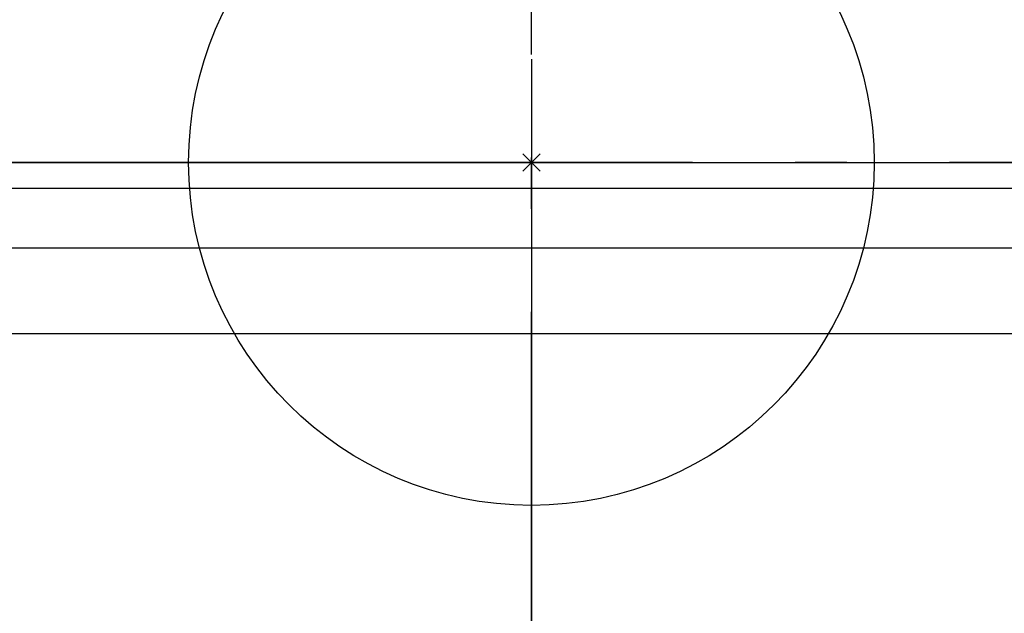
# Model space of a CAD drawing. Extents: x -524 to 898, y -232 to 544.
# Drawn here: x -60 to 55, y -53 to 17 of the extents above; entities that cross this region are included whole.
import ezdxf

# ---------------------------------------------------------------- set-up
doc = ezdxf.new("R2010")
doc.units = 0
doc.header["$LTSCALE"] = 20
doc.header["$PDMODE"] = 3
doc.header["$PDSIZE"] = -2
doc.linetypes.add('DASHDOT', pattern=[5.5, 4, -0.6, 0.3, -0.6])
for name, color, linetype in [('ARRANGE', 1, 'CONTINUOUS'), ('BASIS', 6, 'DASHDOT'), ('DETAIL', 5, 'CONTINUOUS'), ('OUTLINE', 3, 'CONTINUOUS')]:
    doc.layers.add(name, color=color, linetype=linetype)

msp = doc.modelspace()

# ---------------------------------------------------------------- linework, layer by layer
at = {"layer": 'ARRANGE', "color": 1, "linetype": 'CONTINUOUS'}
msp.add_circle((0, 0), 40, dxfattribs=at)
msp.add_point((0, 0), dxfattribs=at)
at = {"layer": 'BASIS', "color": 6, "linetype": 'DASHDOT'}
for p, q in [((0, -97.41), (0, 121.16)), ((0, 12.07), (0, -229.51)), ((0, 12.05), (0, -231.43)), ((128.79, 0), (-122.12, 0))]:
    msp.add_line(p, q, dxfattribs=at)
at = {"layer": 'DETAIL', "color": 5, "linetype": 'CONTINUOUS'}
for p, q in [((-183.5, 0), (183.5, 0)), ((-183.5, -3), (183.5, -3)), ((140.75, -10), (-140.75, -10)), ((120.1, -20), (-120.1, -20))]:
    msp.add_line(p, q, dxfattribs=at)
at = {"layer": 'OUTLINE', "color": 3, "linetype": 'CONTINUOUS'}
msp.add_line((-183.5, 0), (183.5, 0), dxfattribs=at)

doc.saveas('drawing.dxf')
